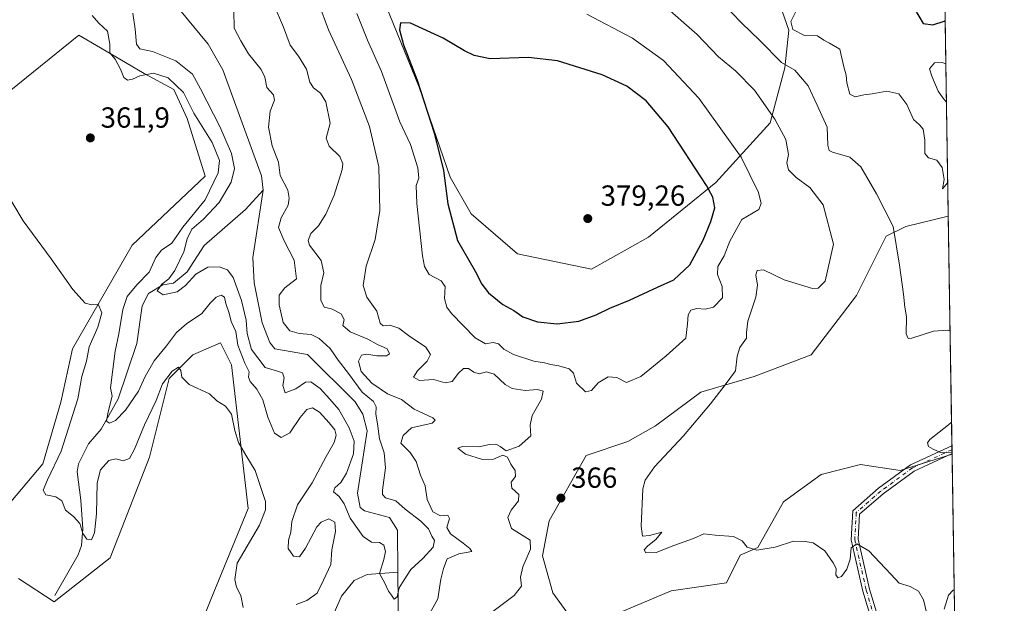
# Model space of a CAD drawing. Units: metres. Extents: x 608129 to 611604, y 4685314 to 4687683.
# Drawn here: x 611259 to 611598, y 4686449 to 4686649 of the extents above; entities that cross this region are included whole.
import ezdxf

# ---------------------------------------------------------------- set-up
doc = ezdxf.new("R2010")
doc.units = ezdxf.units.M
doc.header["$MEASUREMENT"] = 0
doc.linetypes.add('DGN Style 4', pattern=[2.6384748266838614, 1.318413404963828, -0.6592067024819142, 0.001648016756204785, -0.6592067024819142])
for name, color, linetype, lineweight in [('Camino Cxs', 7, 'Continuous', 0), ('Camino eje', 30, 'DGN Style 4', 13), ('Comarca CxS', 21, 'Continuous', 0), ('Comunidad Autónoma CxS', 142, 'Continuous', 0), ('Corriente natural lineal', 142, 'Continuous', 13), ('Cultivos herbáceos CxS', 92, 'Continuous', 0), ('Curva de nivel maestra', 30, 'Continuous', 30), ('Curva de nivel normal', 30, 'Continuous', 0), ('Matorral CxS', 135, 'Continuous', 0), ('Municipio CxS', 4, 'Continuous', 0), ('Provincia CxS', 1, 'Continuous', 0), ('Punto de cota en terreno', 7, 'Continuous', 0), ('Rótulo de punto de cota en terreno', 7, 'Continuous', 0), ('Suelo desnudo CxS', 253, 'Continuous', 0)]:
    doc.layers.add(name, color=color, linetype=linetype, lineweight=lineweight)
doc.styles.add('Style-Arial', font='txt')

# ---------------------------------------------------------------- blocks, each defined once
blk = doc.blocks.new('*U6')
at = {"layer": 'Suelo desnudo CxS', "color": 253, "linetype": 'Continuous', "lineweight": 0}
for points in [[(611577.1958999997, 4686700.178900001, 358.678700000004), (611579.0789999999, 4686581.8782, 357.6423000000068), (611564.5312999999, 4686578.303099999, 359.340200000006), (611557.7395000001, 4686574.907099999, 360.8717999999935), (611547.5509000003, 4686554.5143, 362.6971999999951), (611531.9291000003, 4686534.1249, 362.6122999999934), (611512.2307000002, 4686526.6481, 363.9498000000021), (611493.8919000002, 4686521.2115, 366.5733000000037), (611478.2697000002, 4686509.6569, 366.9869999999937), (611468.7607000005, 4686504.218900001, 366.5432000000001), (611454.4977000002, 4686499.462099999, 366.9214000000065), (611441.7295000004, 4686476.930500001, 365.9597000000067), (611439.3673, 4686464.8257, 365.9152999999933), (611442.9411000004, 4686452.137900001, 366.5953000000009), (611448.3749000002, 4686444.661499999, 366.8821999999927)], [(611466.0349000003, 4686445.340299999, 366.430600000007), (611483.6939000003, 4686452.817100001, 366.2578999999969), (611502.7122999998, 4686455.535700001, 366.0387999999948), (611507.4672999998, 4686465.0507, 365.1978999999992), (611513.5800999999, 4686467.769500001, 364.7854999999981), (611522.4102999996, 4686483.404300001, 363.2592000000004), (611535.3154999996, 4686492.9199, 361.7871000000014), (611548.8995000003, 4686496.317700001, 361.0026000000071), (611562.4845000004, 4686494.2785, 360.9707000000053), (611580.3837000001, 4686499.9079, 359.9755000000005), (611581.4585999995, 4686432.382400001, 368.9397000000026)], [(611319.0630999999, 4686434.3179, 367.3652000000002), (611325.2593, 4686449.8037, 367.7646999999997), (611338.0632999997, 4686481.161499999, 366.152700000006), (611332.3261000002, 4686530.592499999, 363.5170000000071), (611328.5639000004, 4686538.186100001, 363.6704000000027), (611324.5299000005, 4686536.4571, 363.9814000000042), (611319.0641000001, 4686534.1143, 363.9904999999999), (611310.9221000001, 4686525.967499999, 364.1178999999975), (611304.1360999999, 4686498.811899999, 366.3892999999953), (611290.5652999999, 4686464.189300001, 368.0072999999975), (611271.2824999997, 4686449.0089, 368.3616999999941), (611259.0944999997, 4686457.0889, 368.1478999999963)], [(611252.5667000003, 4686479.125700001, 368.8540000000066), (611267.4046999998, 4686496.599300001, 367.2813000000024), (611273.6020999998, 4686517.8223, 366.3527999999933), (611277.6737000003, 4686536.1525, 365.7654000000039), (611298.2154999999, 4686571.839500001, 363.7442000000011), (611323.3219, 4686595.597899999, 361.3830000000016), (611317.1019000001, 4686615.502699999, 360.9331999999995), (611312.4663000006, 4686625.468900001, 360.178700000004), (611302.2873000001, 4686630.9011, 358.8407000000007), (611295.8843, 4686634.6887, 358.5748000000021), (611282.5877, 4686642.5537, 360.8956999999937), (611279.8413000006, 4686644.178300001, 361.2565999999933), (611248.4539000001, 4686618.939099999, 362.4103000000032)], [(611384.3035000004, 4686657.383500001, 373.5709999999963), (611396.9751000004, 4686626.208500001, 374.9612999999954), (611407.5938999997, 4686595.2335, 375.9743000000017), (611414.8664999995, 4686582.6183, 377.8068000000058), (611430.8472999996, 4686568.8913, 377.6775999999954), (611456.3322999999, 4686563.548699999, 378.5458999999973), (611475.8592999997, 4686574.636299999, 378.4660000000004), (611499.0844999999, 4686593.403899999, 374.0580999999947), (611517.8356999997, 4686614.008500001, 365.5483999999997), (611522.8629000002, 4686632.9133, 359.9015000000072), (611524.2220999999, 4686645.827299999, 355.692200000005), (611519.4672999998, 4686659.4213, 356.4578000000038)]]:
    blk.add_polyline3d(points, dxfattribs=at)
blk = doc.blocks.new('*U13')
at = {"layer": 'Cultivos herbáceos CxS', "color": 92, "linetype": 'Continuous', "lineweight": 0}
blk.add_polyline3d([(611580.3837000001, 4686499.9079, 359.9755000000005), (611562.4845000004, 4686494.2785, 360.9707000000053), (611548.8995000003, 4686496.317700001, 361.0026000000071), (611535.3154999996, 4686492.9199, 361.7871000000014), (611522.4102999996, 4686483.404300001, 363.2592000000004), (611513.5800999999, 4686467.769500001, 364.7854999999981), (611507.4672999998, 4686465.0507, 365.1978999999992), (611502.7122999998, 4686455.535700001, 366.0387999999948), (611483.6939000003, 4686452.817100001, 366.2578999999969), (611466.0349000003, 4686445.340299999, 366.430600000007), (611448.3749000002, 4686444.661499999, 366.8821999999927), (611442.9411000004, 4686452.137900001, 366.5953000000009), (611439.3673, 4686464.8257, 365.9152999999933), (611441.7295000004, 4686476.930500001, 365.9597000000067), (611454.4977000002, 4686499.462099999, 366.9214000000065), (611468.7607000005, 4686504.218900001, 366.5432000000001), (611478.2697000002, 4686509.6569, 366.9869999999937), (611493.8919000002, 4686521.2115, 366.5733000000037), (611512.2307000002, 4686526.6481, 363.9498000000021), (611531.9291000003, 4686534.1249, 362.6122999999934), (611547.5509000003, 4686554.5143, 362.6971999999951), (611557.7395000001, 4686574.907099999, 360.8717999999935), (611564.5312999999, 4686578.303099999, 359.340200000006), (611579.0789999999, 4686581.8782, 357.6423000000068)], close=True, dxfattribs=at)
blk.add_3dface([(611581.4585999995, 4686432.382400001, 368.9397000000026), (611581.5530000003, 4686426.445599999, 370.2632000000012), (611576.7468999998, 4686427.667500001, 370.0411000000022)], dxfattribs=at)
blk = doc.blocks.new('5PATER')
at = {"layer": 'Punto de cota en terreno', "linetype": 'Continuous', "lineweight": 0}
h = blk.add_hatch(color=51, dxfattribs=at)
edge = h.paths.add_edge_path()
edge.add_ellipse((0, 0), major_axis=(-0.1095731443231308, -0.1110710700762829), ratio=0.9994222409660322, start_angle=0, end_angle=360)

msp = doc.modelspace()

# ---------------------------------------------------------------- linework, layer by layer
at = {"layer": 'Camino Cxs', "color": 7, "linetype": 'Continuous', "lineweight": 0, "extrusion": (-0.001488881756307388, 0.09350390995363467, 0.9956177991852588), "elevation": 437654.0719099054, "flags": 128}
msp.add_lwpolyline([(-686117.4976668163, -4655646.051675752), (-686117.4976668165, -4655643.414687164)], dxfattribs=at)
at = {"layer": 'Camino Cxs', "color": 7, "linetype": 'Continuous', "lineweight": 0}
msp.add_polyline3d([(611581.6371999999, 4686421.155900001, 371.8031999999948), (611581.6759000003, 4686418.7291, 372.3249999999971), (611573.3783, 4686419.846100001, 372.3151999999973), (611563.7701000003, 4686422.3167, 372.1037999999971), (611558.8551000003, 4686426.6535, 371.9006999999983), (611554.4874999998, 4686436.753500001, 370.8608999999997), (611549.6930999998, 4686452.7349, 367.594299999997), (611545.6778999995, 4686470.4023, 364.7412999999942), (611546.2452999996, 4686480.334899999, 363.7296999999962), (611555.1305000001, 4686488.1095, 362.4281000000047), (611566.1171000004, 4686496.1483, 360.7087999999931), (611580.3388, 4686502.728599999, 359.8907000000036), (611580.3805999998, 4686500.103499999, 360.1373000000021), (611567.3415000001, 4686494.070499999, 360.784799999994), (611556.6322999997, 4686486.234300001, 362.4260999999969), (611548.5839000001, 4686479.192100001, 363.7198999999964), (611548.0932999998, 4686470.603900001, 364.6027999999933), (611552.0153000001, 4686453.3463, 367.8298999999971), (611556.7461000001, 4686437.577500001, 370.6768000000012), (611560.8450999996, 4686428.098300001, 371.5815000000002), (611564.9259000003, 4686424.497500001, 371.7051000000066), (611573.8387000002, 4686422.205700001, 371.6937999999937)], close=True, dxfattribs=at)
for points in [[(611581.676, 4686418.7291, 372.3249999999971), (611573.3783, 4686419.846100001, 372.3151999999973), (611563.7701000003, 4686422.3167, 372.1037999999971), (611558.8551000003, 4686426.6535, 371.9006999999983), (611554.4874999998, 4686436.753500001, 370.8608999999997), (611549.6930999998, 4686452.7349, 367.594299999997), (611545.6778999995, 4686470.4023, 364.7412999999942), (611546.2452999996, 4686480.334899999, 363.7296999999962), (611555.1305000001, 4686488.1095, 362.4281000000047), (611566.1171000004, 4686496.1483, 360.7087999999931), (611580.3389999997, 4686502.728599999, 359.8907000000036)], [(611580.3808000004, 4686500.103499999, 360.1373000000021), (611567.3415000001, 4686494.070499999, 360.784799999994), (611556.6322999997, 4686486.234300001, 362.4260999999969), (611548.5839000001, 4686479.192100001, 363.7198999999964), (611548.0932999998, 4686470.603900001, 364.6027999999933), (611552.0153000001, 4686453.3463, 367.8298999999971), (611556.7461000001, 4686437.577500001, 370.6768000000012), (611560.8450999996, 4686428.098300001, 371.5815000000002), (611564.9259000003, 4686424.497500001, 371.7051000000066), (611573.8387000002, 4686422.205700001, 371.6937999999937), (611581.6374000004, 4686421.155900001, 371.8031999999948)]]:
    msp.add_polyline3d(points, dxfattribs=at)
at = {"layer": 'Camino eje', "color": 30, "linetype": 'DGN Style 4', "lineweight": 13}
msp.add_polyline3d([(611580.3596999999, 4686501.415999999, 360.0020999999979), (611566.7292999999, 4686495.109300001, 360.7513999999938), (611555.8812999995, 4686487.171900001, 362.4495000000024), (611547.4146999996, 4686479.763499999, 363.7626000000019), (611546.8855, 4686470.5031, 364.715200000006), (611550.8542999999, 4686453.0405, 367.7195000000065), (611555.6167000001, 4686437.1655, 370.7681000000011), (611559.8501000004, 4686427.3759, 371.7366000000038), (611564.3481000002, 4686423.407099999, 371.9002000000037), (611573.6085000001, 4686421.025900001, 372.0040000000009), (611581.6566000005, 4686419.942600001, 372.0642999999982)], dxfattribs=at)
at = {"layer": 'Comarca CxS', "color": 21, "linetype": 'Continuous', "lineweight": 0, "flags": 128}
msp.add_lwpolyline([(608352.2787000008, 4685318.480199999), (608164.470000805, 4685315.539983139), (608128.800000806, 4687628.699983113), (609202.5874999998, 4687645.529), (611561.5600008301, 4687682.499983113), (611598.3800008303, 4685369.29998314), (610924.7236999999, 4685358.753500001), (608708.4649999992, 4685324.056600001)], close=True, dxfattribs=at)
at = {"layer": 'Comunidad Autónoma CxS', "color": 142, "linetype": 'Continuous', "lineweight": 0, "flags": 128}
msp.add_lwpolyline([(608352.2787000008, 4685318.480199999), (608164.470000805, 4685315.539983139), (608128.800000806, 4687628.699983113), (609202.5874999998, 4687645.529), (611561.5600008301, 4687682.499983113), (611598.3800008303, 4685369.29998314), (610924.7236999999, 4685358.753500001), (608708.4649999992, 4685324.056600001)], close=True, dxfattribs=at)
at = {"layer": 'Corriente natural lineal', "color": 142, "linetype": 'Continuous', "lineweight": 13}
for points in [[(611343.2801000001, 4686590.800100001, 352.536500000002), (611342.6300999997, 4686595.700099999, 352.4397999999928), (611329.3300999999, 4686632.210100001, 351.5121000000072), (611324.2701000003, 4686641.100099999, 351.4612999999954), (611311.6601, 4686656.390100001, 350.8076000000001)], [(611271.5000999998, 4686451.2501, 368.0779999999941), (611279.5900999998, 4686465.2301, 366.4018999999971), (611280.7500999998, 4686468.460100001, 365.6947999999975), (611281.2200999996, 4686474.190099999, 364.8600000000006), (611280.5100999996, 4686484.050100001, 363.7249000000011), (611279.2500999998, 4686493.800100001, 363.1949000000022), (611279.6700999998, 4686496.590100001, 363.1153999999952), (611283.1001000004, 4686503.4801, 362.2399000000005), (611287.5301000001, 4686508.440099999, 360.9882000000071), (611293.2901, 4686518.870100001, 359.9584999999934), (611299.7401000002, 4686538.0101, 357.7920000000013), (611301.6201, 4686550.960100001, 357.6304999999993), (611303.8201000001, 4686555.2501, 358.1812000000064), (611308.6801000005, 4686558.220100001, 357.1840999999986), (611312.4001000002, 4686558.770099999, 355.5767000000051), (611317.1300999997, 4686562.6501, 354.5960999999952), (611322.9301000005, 4686571.770099999, 353.6459999999934), (611337.1501000002, 4686584.0801, 352.9207000000025), (611343.2801000001, 4686590.800100001, 352.536500000002)], [(611389.6562000001, 4686459.2305, 354.9051000000036), (611389.5500999996, 4686473.7501, 354.7069999999949), (611386.7100999998, 4686478.0801, 354.6671999999962), (611378.1501000002, 4686480.4001, 354.5353000000032), (611376.6201, 4686481.520099999, 354.7320000000037), (611375.7801000001, 4686486.4001, 354.6291000000056), (611379.0100999996, 4686507.950099999, 354.3929999999964), (611377.5301000001, 4686513.630100001, 354.3935999999958), (611374.9600999998, 4686517.870100001, 354.9265000000014), (611358.5201000003, 4686534.1801, 354.2151000000013), (611347.3000999996, 4686536.100099999, 353.4900000000052), (611345.5601000005, 4686538.380100001, 353.6404000000039), (611342.9001000002, 4686545.130100001, 353.5127999999968), (611340.1201, 4686558.880100001, 353.4915000000037), (611339.7100999998, 4686567.550100001, 352.9826999999932), (611343.2801000001, 4686590.800100001, 352.536500000002)], [(611367.7301000003, 4686445.1801, 356.7406000000047), (611370.2401000002, 4686450.9901, 356.7038999999932), (611374.5500999996, 4686456.340100001, 356.8702000000048), (611379.1001000004, 4686458.4901, 355.8879000000015), (611389.6562000001, 4686459.2305, 354.9051000000036)], [(611379.4200999998, 4686387.360099999, 357.6701999999932), (611378.5000999998, 4686389.530099999, 357.9232999999949), (611381.6501000002, 4686403.340100001, 357.0593999999983), (611381.8501000004, 4686409.840100001, 357.1269000000029), (611385.9301000005, 4686416.370100001, 356.2639999999956), (611382.9301000005, 4686430.870100001, 355.804099999994), (611383.6001000004, 4686432.090100001, 355.8114999999962), (611388.0701000001, 4686434.9101, 355.726800000004), (611389.6201, 4686437.0801, 355.7719999999972), (611389.8101000005, 4686438.170100001, 355.7548999999999), (611389.6562000001, 4686459.2305, 354.9051000000036)]]:
    msp.add_polyline3d(points, dxfattribs=at)
at = {"layer": 'Cultivos herbáceos CxS', "color": 92, "linetype": 'Continuous', "lineweight": 0, "extrusion": (-0.0004322170891222548, 0.02715064263911781, 0.999631259911709), "elevation": 127336.8852676703, "flags": 128}
msp.add_lwpolyline([(-686098.8824145412, -4674519.487597486), (-686098.8824145412, -4674440.298768915)], dxfattribs=at)
at = {"layer": 'Cultivos herbáceos CxS', "color": 92, "linetype": 'Continuous', "lineweight": 0, "extrusion": (-0.0008596653681932952, 0.0539943891854854, 0.9985408689242224), "elevation": 252878.3654250839, "flags": 128}
msp.add_lwpolyline([(-686108.9898182224, -4669330.300154997), (-686108.9898182224, -4669328.985370185)], dxfattribs=at)
at = {"layer": 'Cultivos herbáceos CxS', "color": 92, "linetype": 'Continuous', "lineweight": 0, "extrusion": (-0.001178338944018325, 0.07399292043952943, 0.997258070532479), "elevation": 346406.1543304725, "flags": 128}
msp.add_lwpolyline([(-686126.0041952402, -4663320.712736434), (-686126.0041952403, -4663319.396561169)], dxfattribs=at)
at = {"layer": 'Cultivos herbáceos CxS', "color": 92, "linetype": 'Continuous', "lineweight": 0, "extrusion": (-0.00113359968472144, 0.07391068740776123, 0.9972642203742532), "elevation": 346048.133085516, "flags": 128}
msp.add_lwpolyline([(-683378.8552052231, -4663749.343777065), (-683378.855205223, -4663749.147617412)], dxfattribs=at)
at = {"layer": 'Cultivos herbáceos CxS', "color": 92, "linetype": 'Continuous', "lineweight": 0}
for points in [[(611248.4539000001, 4686618.939099999, 362.4103000000032), (611279.8413000006, 4686644.178300001, 361.2565999999933), (611282.5877, 4686642.5537, 360.8956999999937), (611295.8843, 4686634.6887, 358.5748000000021), (611302.2873000001, 4686630.9011, 358.8407000000007), (611312.4663000006, 4686625.468900001, 360.178700000004), (611317.1019000001, 4686615.502699999, 360.9331999999995), (611323.3219, 4686595.597899999, 361.3830000000016), (611298.2154999999, 4686571.839500001, 363.7442000000011), (611277.6737000003, 4686536.1525, 365.7654000000039), (611273.6020999998, 4686517.8223, 366.3527999999933), (611267.4046999998, 4686496.599300001, 367.2813000000024), (611252.5667000003, 4686479.125700001, 368.8540000000066)], [(611252.5667000003, 4686479.125700001, 368.8540000000066), (611267.4046999998, 4686496.599300001, 367.2813000000024), (611273.6020999998, 4686517.8223, 366.3527999999933), (611277.6737000003, 4686536.1525, 365.7654000000039), (611298.2154999999, 4686571.839500001, 363.7442000000011), (611323.3219, 4686595.597899999, 361.3830000000016), (611317.1019000001, 4686615.502699999, 360.9331999999995), (611312.4663000006, 4686625.468900001, 360.178700000004), (611302.2873000001, 4686630.9011, 358.8407000000007), (611295.8843, 4686634.6887, 358.5748000000021), (611282.5877, 4686642.5537, 360.8956999999937), (611279.8413000006, 4686644.178300001, 361.2565999999933), (611248.4539000001, 4686618.939099999, 362.4103000000032)], [(611579.0789999999, 4686581.8782, 357.6423000000068), (611564.5312999999, 4686578.303099999, 359.340200000006), (611557.7395000001, 4686574.907099999, 360.8717999999935), (611547.5509000003, 4686554.5143, 362.6971999999951), (611531.9291000003, 4686534.1249, 362.6122999999934), (611512.2307000002, 4686526.6481, 363.9498000000021), (611493.8919000002, 4686521.2115, 366.5733000000037), (611478.2697000002, 4686509.6569, 366.9869999999937), (611468.7607000005, 4686504.218900001, 366.5432000000001), (611454.4977000002, 4686499.462099999, 366.9214000000065), (611441.7295000004, 4686476.930500001, 365.9597000000067), (611439.3673, 4686464.8257, 365.9152999999933), (611442.9411000004, 4686452.137900001, 366.5953000000009), (611448.3749000002, 4686444.661499999, 366.8821999999927), (611466.0349000003, 4686445.340299999, 366.430600000007), (611483.6939000003, 4686452.817100001, 366.2578999999969), (611502.7122999998, 4686455.535700001, 366.0387999999948), (611507.4672999998, 4686465.0507, 365.1978999999992), (611513.5800999999, 4686467.769500001, 364.7854999999981), (611522.4102999996, 4686483.404300001, 363.2592000000004), (611535.3154999996, 4686492.9199, 361.7871000000014), (611548.8995000003, 4686496.317700001, 361.0026000000071), (611562.4845000004, 4686494.2785, 360.9707000000053), (611580.3837000001, 4686499.9079, 359.9755000000005)], [(611259.0944999997, 4686457.0889, 368.1478999999963), (611271.2824999997, 4686449.0089, 368.3616999999941), (611290.5652999999, 4686464.189300001, 368.0072999999975), (611304.1360999999, 4686498.811899999, 366.3892999999953), (611310.9221000001, 4686525.967499999, 364.1178999999975), (611319.0641000001, 4686534.1143, 363.9904999999999), (611324.5299000005, 4686536.4571, 363.9814000000042), (611328.5639000004, 4686538.186100001, 363.6704000000027), (611332.3261000002, 4686530.592499999, 363.5170000000071), (611338.0632999997, 4686481.161499999, 366.152700000006), (611325.2593, 4686449.8037, 367.7646999999997), (611319.0630999999, 4686434.3179, 367.3652000000002)], [(611319.0630999999, 4686434.3179, 367.3652000000002), (611325.2593, 4686449.8037, 367.7646999999997), (611338.0632999997, 4686481.161499999, 366.152700000006), (611332.3261000002, 4686530.592499999, 363.5170000000071), (611328.5639000004, 4686538.186100001, 363.6704000000027), (611324.5299000005, 4686536.4571, 363.9814000000042), (611319.0641000001, 4686534.1143, 363.9904999999999), (611310.9221000001, 4686525.967499999, 364.1178999999975), (611304.1360999999, 4686498.811899999, 366.3892999999953), (611290.5652999999, 4686464.189300001, 368.0072999999975), (611271.2824999997, 4686449.0089, 368.3616999999941), (611259.0944999997, 4686457.0889, 368.1478999999963)]]:
    msp.add_polyline3d(points, dxfattribs=at)
at = {"layer": 'Curva de nivel maestra', "color": 30, "linetype": 'Continuous', "lineweight": 30, "flags": 128}
for points, elevation in [([(611567.4100000003, 4686653.220100001), (611570.4600000001, 4686648.190099999), (611573.7400000002, 4686647.700099999), (611577.6699999999, 4686648.9901), (611578.0067999996, 4686649.24)], 350), ([(611444.4400000004, 4686544.770099999), (611451.9299999997, 4686545.720100001), (611457.9299999997, 4686547.8101), (611462.6299999999, 4686550.140100001), (611469.4100000003, 4686552.880100001), (611478.9600000001, 4686557.420100001), (611484.5899999999, 4686559.940099999), (611490.0800000001, 4686565.0601), (611494.75, 4686573.540100001), (611497.3399999999, 4686580.0001), (611498.7000000002, 4686584.6801), (611497.9900000002, 4686588.3301), (611495.8200000003, 4686592.360099999), (611482.7000000002, 4686612.550100001), (611475.1500000004, 4686621.5701), (611468.4800000006, 4686626.5701), (611459.9299999997, 4686630.450099999), (611444.5899999999, 4686635.3201), (611434.5999999996, 4686636.450099999), (611421.4400000004, 4686636.020099999), (611415.9400000004, 4686637.1501), (611412.5199999996, 4686638.7401), (611405.2300000006, 4686643.1601), (611393.9199999999, 4686648.280099999), (611390.5499999998, 4686648.4301), (611390.1600000003, 4686645.970100001), (611391.5300000003, 4686640.870100001), (611396.2400000002, 4686628.640100001), (611402.1699999999, 4686610.5001), (611405.3200000003, 4686597.590100001), (611406.8300000001, 4686586.100099999), (611410.1699999999, 4686573.440099999), (611416.2800000003, 4686562.860099999), (611418.5199999996, 4686558.370100001), (611420.7699999996, 4686555.4301), (611425.79, 4686551.360099999), (611429.54, 4686549.350099999), (611432.6799999997, 4686547.120100001), (611437.6399999997, 4686545.420100001), (611444.4400000004, 4686544.770099999)], 375)]:
    msp.add_lwpolyline(points, dxfattribs=dict(at, elevation=elevation))
at = {"layer": 'Curva de nivel normal', "color": 30, "linetype": 'Continuous', "lineweight": 0, "flags": 128}
for points, elevation in [([(611399.54, 4686443.0101), (611403.4199999999, 4686450.0101), (611404.4600000001, 4686456.780099999), (611405.3499999996, 4686460.470100001), (611406.6500000004, 4686463.800100001), (611410.6100000005, 4686465.530099999), (611415.1100000005, 4686466.300100001), (611414.4199999999, 4686467.350099999), (611412.1200000001, 4686469.2401), (611407.7800000003, 4686472.420100001), (611406.5300000003, 4686474.6601), (611407.3799999999, 4686477.710100001), (611406.8099999996, 4686478.840100001), (611404.2999999998, 4686478.5801), (611401.6100000005, 4686480.040100001), (611399.7199999997, 4686484.270099999), (611399.0199999996, 4686488.9301), (611397.4699999997, 4686492.670100001), (611395.8899999997, 4686497.3201), (611393.8300000001, 4686500.440099999), (611390.6399999997, 4686503.610099999), (611391.4100000003, 4686506.3101), (611394.2699999996, 4686508.9301), (611401.4500000002, 4686510.540100001), (611402.5099999999, 4686511.610099999), (611401.7199999997, 4686512.380100001), (611395.29, 4686515.350099999), (611390.8899999997, 4686518.6601), (611386.0700000003, 4686520.6801), (611380.7000000002, 4686524.3101), (611376.9500000002, 4686528.3101), (611376.0999999996, 4686531.9001), (611377.1399999997, 4686533.940099999), (611379, 4686534.350099999), (611382.3300000001, 4686533.7401), (611385.7300000006, 4686533.780099999), (611386.7999999998, 4686534.460100001), (611385.8899999997, 4686536.100099999), (611382.6399999997, 4686537.5801), (611379.2699999996, 4686539.420100001), (611373.25, 4686542.020099999), (611370.7400000002, 4686544.140100001), (611371.1699999999, 4686546.190099999), (611370.0899999999, 4686548.210100001), (611366.7400000002, 4686549.880100001), (611364.2599999999, 4686550.540100001), (611363.1299999999, 4686552.880100001), (611363.1200000001, 4686557.920100001), (611364.1799999997, 4686562.360099999), (611363.2000000002, 4686566.540100001), (611359.1799999997, 4686571.870100001), (611358.7800000003, 4686573.4301), (611359.6600000003, 4686575.880100001), (611362.3099999996, 4686578.540100001), (611364.8499999996, 4686582.540100001), (611367.7100000001, 4686589.040100001), (611370.4600000001, 4686597.860099999), (611370.6600000003, 4686599.8201), (611369.6200000001, 4686602.4001), (611366.0199999996, 4686605.880100001), (611364.9199999999, 4686608.700099999), (611366.2800000003, 4686613.9001), (611364.7800000003, 4686621.210100001), (611363, 4686624.2301), (611360.54, 4686625.9801), (611359.3700000001, 4686627.9801), (611358.1600000003, 4686632.4301), (611355.3799999999, 4686636.970100001), (611352.5599999996, 4686640.700099999), (611350.2999999998, 4686646.860099999), (611346.6699999999, 4686655.130100001)], 360), ([(611421.3799999999, 4686445.020099999), (611429.6699999999, 4686451.220100001), (611432.1500000004, 4686454.460100001), (611431.8799999999, 4686457.530099999), (611432.6500000004, 4686461.110099999), (611435.3399999999, 4686467.1501), (611435.2199999997, 4686470.3101), (611428.7100000001, 4686474.220100001), (611427.4699999997, 4686478.050100001), (611428.6799999997, 4686480.550100001), (611431.1600000003, 4686483.840100001), (611431.2999999998, 4686486.020099999), (611428.8600000005, 4686488.1501), (611428.6299999999, 4686490.220100001), (611430.0700000003, 4686492.220100001), (611430.0499999998, 4686494.220100001), (611428.5300000003, 4686496.390100001), (611427.3099999996, 4686498.880100001), (611425.7800000003, 4686499.540100001), (611422.5, 4686498.120100001), (611418.79, 4686498.0001), (611412.8799999999, 4686499.9101), (611410.2999999998, 4686501.920100001), (611411.8300000001, 4686502.530099999), (611417.4800000006, 4686502.420100001), (611421.2199999997, 4686503.170100001), (611423.3799999999, 4686503.3201), (611424.8499999996, 4686502.470100001), (611426.9500000002, 4686501.0601), (611431.3799999999, 4686502.5701), (611435.4199999999, 4686506.220100001), (611435.1900000004, 4686509.890100001), (611435.8600000005, 4686513.1501), (611439.0499999998, 4686518.860099999), (611439.5899999999, 4686521.5701), (611437.7400000002, 4686522.130100001), (611433.4600000001, 4686521.8301), (611428.9699999997, 4686522.5001), (611426.5499999998, 4686523.880100001), (611422.8200000003, 4686527.460100001), (611420.1399999997, 4686528.1801), (611417.6100000005, 4686527.5801), (611415.79, 4686528.0601), (611413.9100000003, 4686529.4101), (611412.25, 4686529.380100001), (611410.4900000002, 4686527.770099999), (611408.3200000003, 4686524.850099999), (611405.9199999999, 4686524.420100001), (611401.8799999999, 4686525.590100001), (611397.0999999996, 4686525.210100001), (611394.9600000001, 4686526.390100001), (611396.3899999997, 4686528.550100001), (611399.7000000002, 4686531.9001), (611400.8799999999, 4686534.220100001), (611399.2300000006, 4686536.700099999), (611393.3099999996, 4686540.7301), (611390, 4686543.2501), (611386.8600000005, 4686544.280099999), (611384.5199999996, 4686544.0701), (611383.5, 4686544.9801), (611382.3799999999, 4686549.140100001), (611378.9400000004, 4686553.880100001), (611377.6799999997, 4686557.950099999), (611378.7000000002, 4686564.640100001), (611381.8399999999, 4686573.850099999), (611383.4500000002, 4686583.780099999), (611383.0899999999, 4686598.800100001), (611379.8200000003, 4686612.7401), (611373.6799999997, 4686628.9001), (611365.7699999996, 4686645.9901), (611362.4400000004, 4686654.9001)], 365), ([(611480.5899999999, 4686654.940099999), (611492.6399999997, 4686644.3301), (611500.0300000003, 4686636.710100001), (611505.8899999997, 4686631.880100001), (611512.3700000001, 4686625.210100001), (611519.4199999999, 4686615.210100001), (611523.1399999997, 4686608.2501), (611524.1299999999, 4686603.040100001), (611523.5499999998, 4686600.1801), (611524.1399999997, 4686597.7501), (611526.7400000002, 4686595.090100001), (611531.4600000001, 4686591.700099999), (611536.0300000003, 4686585.700099999), (611539.54, 4686572.210100001), (611536.7199999997, 4686559.440099999), (611534.3499999996, 4686556.9801), (611532.3399999999, 4686556.890100001), (611522.6399999997, 4686559.920100001), (611515.4500000002, 4686563.4001), (611513.2599999999, 4686563.1501), (611512.8899999997, 4686561.590100001), (611513.4699999997, 4686558.030099999), (611512.8099999996, 4686553.9001), (611510.1200000001, 4686545.620100001), (611509.6600000003, 4686541.7401), (611509.6200000001, 4686539.7601), (611507.3499999996, 4686536.5601), (611506.4800000006, 4686533.610099999), (611505.8399999999, 4686528.530099999), (611502.3200000003, 4686523.770099999), (611497.2599999999, 4686517.190099999), (611487.9600000001, 4686506.220100001), (611477.9400000004, 4686495.550100001), (611474.7000000002, 4686490.9101), (611473.9800000006, 4686487.890100001), (611473.3300000001, 4686475.110099999), (611473.8300000001, 4686471.640100001), (611476.2199999997, 4686471.840100001), (611480.4400000004, 4686473.050100001), (611478.4400000004, 4686470.4901), (611475.6399999997, 4686468.3201), (611474.4400000004, 4686466.920100001), (611474.9299999997, 4686465.920100001), (611478.5899999999, 4686466.0601), (611484.5899999999, 4686468.4101), (611491.3700000001, 4686470.840100001), (611494.9699999997, 4686472.380100001), (611498.7999999998, 4686472.0101), (611505.2000000002, 4686471.4801), (611508.1600000003, 4686470.030099999), (611509.8899999997, 4686467.850099999), (611513.2199999997, 4686466.840100001), (611519.5199999996, 4686467.880100001), (611525.8200000003, 4686469.9101), (611529.8799999999, 4686469.8201), (611532.54, 4686469.390100001), (611536.5800000001, 4686466.540100001), (611539.4800000006, 4686462.440099999), (611540.54, 4686460.5001), (611540.3300000001, 4686458.290100001), (611541.1200000001, 4686457.270099999), (611542.3899999997, 4686457.780099999), (611544.1299999999, 4686460.290100001), (611545.2800000003, 4686463.7401), (611545.7000000002, 4686467.630100001), (611547.5899999999, 4686468.9901), (611551.7800000003, 4686466.530099999), (611559.29, 4686458.540100001), (611562.1600000003, 4686455.470100001), (611565.9800000006, 4686454.280099999), (611568.8200000003, 4686452.6801), (611570.5499999998, 4686449.7601), (611571.7199999997, 4686444.920100001)], 365), ([(611501.2800000003, 4686655.290100001), (611507.8799999999, 4686648.4001), (611514.1900000004, 4686642.360099999), (611521.7300000006, 4686634.700099999), (611526.2599999999, 4686632.140100001), (611530.9199999999, 4686626.6601), (611534, 4686620.020099999), (611537.4000000004, 4686612.450099999), (611537.6799999997, 4686606.300100001), (611538.1399999997, 4686604.390100001), (611539.2000000002, 4686603.8201), (611545.2100000001, 4686602.1601), (611549, 4686598.840100001), (611554.4100000003, 4686589.5701), (611560.1500000004, 4686578.3201), (611562.2999999998, 4686564.9301), (611563.6699999999, 4686555.0001), (611564.1699999999, 4686550.4901), (611564.7100000001, 4686547.210100001), (611564.5599999996, 4686541.3301), (611565.2300000006, 4686539.6501), (611566.5199999996, 4686539.800100001), (611573.9699999997, 4686542.2601), (611578.9900000002, 4686542.620100001), (611579.7095999997, 4686542.257200001)], 360), ([(611284.3499999996, 4686650.890100001), (611286.7300000006, 4686648.2601), (611289.6200000001, 4686645.540100001), (611290.4800000006, 4686641.0601), (611290.5300000003, 4686638.120100001), (611292.2599999999, 4686635.840100001), (611294.1399999997, 4686632.4101), (611295.2800000003, 4686629.540100001), (611296.6100000005, 4686628.6501), (611298.3200000003, 4686629.020099999), (611300.8300000001, 4686630.200099999), (611305.4800000006, 4686631.0801), (611310.5800000001, 4686629.5101), (611315.7800000003, 4686624.390100001), (611319.3799999999, 4686617.2501), (611325.6600000003, 4686607.2501), (611328.2100000001, 4686601.020099999), (611327.7699999996, 4686596.7601), (611323.2999999998, 4686587.4101), (611315.6100000005, 4686577.9901), (611311.8600000005, 4686572.520099999), (611308.2599999999, 4686570.1601), (611306.2800000003, 4686567.540100001), (611303.9800000006, 4686562.540100001), (611299.75, 4686558.1801), (611296.4699999997, 4686554.200099999), (611294.9500000002, 4686549.6601), (611293.54, 4686541.3301), (611292.2999999998, 4686535.380100001), (611290.75, 4686522.6801), (611291.25, 4686519.8101), (611289.8899999997, 4686514.5001), (611289.3200000003, 4686511.2601), (611290.4000000004, 4686510.5001), (611292.4699999997, 4686511.520099999), (611295.8700000001, 4686515.040100001), (611300.3600000005, 4686521.5601), (611302.5999999996, 4686526.620100001), (611305.7000000002, 4686532.050100001), (611310, 4686537.1601), (611313.4100000003, 4686541.7501), (611316.9199999999, 4686544.770099999), (611322.1799999997, 4686548.270099999), (611325.0199999996, 4686551.880100001), (611327.1200000001, 4686553.970100001), (611328.7999999998, 4686554.5801), (611329.9900000002, 4686553.9301), (611330.3899999997, 4686551.720100001), (611331.6100000005, 4686548.4301), (611332.2800000003, 4686545.600099999), (611333.8700000001, 4686542.140100001), (611334.5899999999, 4686537.360099999), (611336.9900000002, 4686531.1601), (611338.4299999997, 4686528.210100001), (611338.2100000001, 4686526.380100001), (611338.7300000006, 4686524.880100001), (611341.0700000003, 4686522.200099999), (611343.0899999999, 4686518.540100001), (611344.8200000003, 4686512.610099999), (611347.1500000004, 4686507.120100001), (611349.4800000006, 4686505.590100001), (611352.4500000002, 4686507.2301), (611355.9400000004, 4686512.540100001), (611358.2599999999, 4686515.2601), (611360.2199999997, 4686515.8101), (611362.5999999996, 4686514.280099999), (611365.9600000001, 4686510.6801), (611367.9199999999, 4686508.200099999), (611368.4199999999, 4686506.4001), (611367.6900000004, 4686503.940099999), (611364.9600000001, 4686499.090100001), (611360.1200000001, 4686490.020099999), (611355.04, 4686482.420100001), (611353.0999999996, 4686476.6801), (611352.7800000003, 4686473.0601), (611351.9400000004, 4686470.220100001), (611351.9199999999, 4686467.4001), (611353.6500000004, 4686464.7601), (611355.7699999996, 4686464.550100001), (611357.8099999996, 4686467.550100001), (611361.7000000002, 4686474.890100001), (611363.1900000004, 4686476.4801), (611365.8399999999, 4686477.610099999), (611367.9800000006, 4686476.4001), (611368.1200000001, 4686473.270099999), (611366.8600000005, 4686466.9101), (611366.5999999996, 4686461.890100001), (611364.04, 4686456.460100001), (611361.8300000001, 4686452.030099999), (611358.2699999996, 4686449.5001), (611354.6100000005, 4686448.100099999)], 360), ([(611333.2100000001, 4686652.530099999), (611333.2999999998, 4686646.530099999), (611335.5499999998, 4686642.200099999), (611338.2599999999, 4686637.720100001), (611342.5199999996, 4686632.290100001), (611343.8600000005, 4686629.6801), (611344.5300000003, 4686626.190099999), (611346.8600000005, 4686623.5801), (611347.1900000004, 4686621.7301), (611345.6500000004, 4686617.960100001), (611345.0599999996, 4686612.4801), (611346.3300000001, 4686606.100099999), (611348.5300000003, 4686600.4801), (611349.0800000001, 4686595.800100001), (611351.7599999999, 4686590.8101), (611352.1900000004, 4686588.020099999), (611351.9000000004, 4686585.600099999), (611349.4400000004, 4686581.3101), (611348.5899999999, 4686577.9801), (611350.5300000003, 4686573.380100001), (611353.9600000001, 4686566.700099999), (611354.7800000003, 4686560.210100001), (611350.7100000001, 4686557.1501), (611348.7199999997, 4686554.5801), (611348.7699999996, 4686551.270099999), (611350.0899999999, 4686545.190099999), (611352.3899999997, 4686542.3201), (611355.6200000001, 4686541.380100001), (611359.7300000006, 4686541.040100001), (611362.4800000006, 4686539.710100001), (611366.2699999996, 4686536.210100001), (611369.0599999996, 4686532.2401), (611372.6600000003, 4686527.6501), (611377.3399999999, 4686521.1801), (611381.2400000002, 4686518.0001), (611382.2100000001, 4686516.1601), (611382.04, 4686513.6501), (611382.6399999997, 4686510.2601), (611383.3399999999, 4686505.130100001), (611384.9600000001, 4686500.340100001), (611385.4000000004, 4686495.1601), (611384.3899999997, 4686487.420100001), (611384.3799999999, 4686485.960100001), (611385.4100000003, 4686484.850099999), (611388.8899999997, 4686483.8201), (611392.1600000003, 4686480.940099999), (611397.5599999996, 4686476.840100001), (611400.2100000001, 4686474.1601), (611401.3600000005, 4686471.640100001), (611402.2000000002, 4686470.120100001), (611401.7300000006, 4686467.840100001), (611398.1799999997, 4686463.9801), (611394.04, 4686460.1601), (611391.7599999999, 4686456.550100001), (611390.1299999999, 4686453.890100001), (611389.3300000001, 4686450.7601), (611388.3499999996, 4686449.920100001), (611387.4600000001, 4686451.280099999), (611386.3799999999, 4686452.640100001), (611385.1799999997, 4686455.460100001), (611383.3200000003, 4686458.780099999), (611384.7599999999, 4686463.550100001), (611385.3799999999, 4686466.340100001), (611384.8399999999, 4686468.5801), (611383.2999999998, 4686469.450099999), (611380.5199999996, 4686469.600099999), (611377.7100000001, 4686471.530099999), (611373.2199999997, 4686477.840100001), (611371.1799999997, 4686482.790100001), (611369.3700000001, 4686485.3201), (611367.4900000002, 4686486.9001), (611367.8799999999, 4686488.3201), (611370.0300000003, 4686490.130100001), (611371.9500000002, 4686493.3101), (611374.3600000005, 4686500.0001), (611374.5700000003, 4686504.3301), (611372.8799999999, 4686508.890100001), (611369.29, 4686515.2401), (611366.2599999999, 4686518.7601), (611362.9199999999, 4686522.520099999), (611359.7199999997, 4686524.8301), (611357.8399999999, 4686524.710100001), (611354.4900000002, 4686522.350099999), (611350.8099999996, 4686521.020099999), (611350.0499999998, 4686523.5701), (611350.5099999999, 4686526.100099999), (611349.8799999999, 4686527.840100001), (611347.9000000004, 4686528.5601), (611343.9500000002, 4686529.6601), (611339.2800000003, 4686535.890100001), (611337.7800000003, 4686541.390100001), (611337.4299999997, 4686546.0701), (611335.7599999999, 4686552.780099999), (611332.9100000003, 4686560.720100001), (611331.0099999999, 4686563.3101), (611328.1100000005, 4686564.4001), (611324.2100000001, 4686564.280099999), (611320.0300000003, 4686561.8301), (611316.54, 4686557.950099999), (611313.5999999996, 4686555.8201), (611308.8600000005, 4686554.7301), (611306.7699999996, 4686556.0801), (611308.3499999996, 4686558.360099999), (611310.7300000006, 4686560.2401), (611312.7999999998, 4686563.1501), (611316, 4686569.530099999), (611317.1200000001, 4686574.0701), (611318.7400000002, 4686577.3101), (611322.7100000001, 4686580.7401), (611328.0999999996, 4686586.5801), (611332.2400000002, 4686593.550100001), (611333.4299999997, 4686598.290100001), (611332.3399999999, 4686603.370100001), (611328.3899999997, 4686612.670100001), (611321.6600000003, 4686625.6601), (611318.9000000004, 4686630.770099999), (611313.2000000002, 4686635.3301), (611305.1900000004, 4686638.540100001), (611300.8499999996, 4686639.4901), (611299.6699999999, 4686641.0701), (611299.2400000002, 4686646.200099999), (611298.3499999996, 4686651.7501)], 355), ([(611375.5099999999, 4686651.630100001), (611379.2300000006, 4686642.390100001), (611384.0499999998, 4686631.670100001), (611390.29, 4686614.350099999), (611393.9400000004, 4686606.540100001), (611396.5199999996, 4686598.460100001), (611396.8700000001, 4686594.9001), (611395.9400000004, 4686592.350099999), (611396.0999999996, 4686586.210100001), (611398.0999999996, 4686568.120100001), (611398.7400000002, 4686564.520099999), (611400.4199999999, 4686561.690099999), (611404.5599999996, 4686559.520099999), (611405.9000000004, 4686557.5801), (611405.6699999999, 4686553.520099999), (611406.5199999996, 4686550.450099999), (611408.0499999998, 4686548.290100001), (611416.1799999997, 4686539.9801), (611419.7999999998, 4686537.8201), (611422.4299999997, 4686538.370100001), (611424.29, 4686537.890100001), (611426.0599999996, 4686536.0601), (611429.4199999999, 4686534.2301), (611436.4000000004, 4686531.950099999), (611440.1299999999, 4686531.340100001), (611442.3200000003, 4686530.720100001), (611444.9800000006, 4686530.3201), (611448.6399999997, 4686529.2601), (611450.0999999996, 4686527.720100001), (611451.0899999999, 4686524.370100001), (611454.2199999997, 4686521.350099999), (611456.3300000001, 4686521.7501), (611458.5899999999, 4686524.440099999), (611462.0199999996, 4686526.470100001), (611464.9800000006, 4686526.300100001), (611468.3600000005, 4686524.550100001), (611473.2599999999, 4686526.6601), (611481.9299999997, 4686533.700099999), (611488.7400000002, 4686539.8101), (611489.3799999999, 4686544.7401), (611489.5700000003, 4686547.9001), (611490.4699999997, 4686549.4101), (611492.4900000002, 4686550.090100001), (611495.4500000002, 4686549.7601), (611498.29, 4686550.4901), (611501.4299999997, 4686553.700099999), (611501.2999999998, 4686557.6501), (611499.7000000002, 4686561.7601), (611499.8200000003, 4686564.540100001), (611501.9100000003, 4686568.210100001), (611503.9400000004, 4686573.210100001), (611508.0800000001, 4686580.670100001), (611513.8300000001, 4686584.1501), (611514.6299999999, 4686586.200099999), (611513.7999999998, 4686589.9901), (611507.7599999999, 4686602.120100001), (611493.2400000002, 4686622.5001), (611481.0999999996, 4686635.450099999), (611470.4199999999, 4686643.100099999), (611454.6200000001, 4686651.380100001)], 370.0000000000001), ([(611578.8953, 4686593.4189), (611577.1299999999, 4686591.2401), (611577.6900000004, 4686594.440099999), (611576.9800000006, 4686598.600099999), (611575.2000000002, 4686601.1601), (611572.2800000003, 4686601.9001), (611571, 4686603.460100001), (611571.04, 4686607.960100001), (611570.4500000002, 4686611.7401), (611569.2199999997, 4686613.3201), (611567.1299999999, 4686615.1601), (611564.7699999996, 4686620.2501), (611562.1100000005, 4686623.920100001), (611557.9400000004, 4686624.850099999), (611552.9199999999, 4686623.920100001), (611550, 4686623.620100001), (611547.0599999996, 4686622.960100001), (611545.2000000002, 4686623.870100001), (611544.2300000006, 4686627.690099999), (611544, 4686630.340100001), (611543.0599999996, 4686633.6801), (611541.7400000002, 4686639.360099999), (611538.1699999999, 4686641.440099999), (611536.2000000002, 4686642.470100001), (611534.0199999996, 4686643.960100001), (611529.5700000003, 4686644.0701), (611525.6299999999, 4686646.140100001), (611524.9299999997, 4686648.8301), (611526.75, 4686652.5801)], 355), ([(611578.2443000004, 4686634.317500001), (611577.04, 4686634.800100001), (611574.3700000001, 4686634.600099999), (611572.6799999997, 4686632.5101), (611573.4199999999, 4686630.0601), (611575.5700000003, 4686624.870100001), (611577.2400000002, 4686622.540100001), (611578.4543000003, 4686621.1207)], 355), ([(611253.5, 4686592.190099999), (611260.6399999997, 4686580.2401), (611270.3200000003, 4686567.120100001), (611277.7100000001, 4686556.620100001), (611281.9500000002, 4686551.9101), (611284.3200000003, 4686551.3101), (611286.4199999999, 4686551.5601), (611287.7400000002, 4686548.540100001), (611286.3600000005, 4686543.620100001), (611283.3799999999, 4686536.880100001), (611282.4000000004, 4686531.880100001), (611280.8200000003, 4686526.5601), (611279.4800000006, 4686518.880100001), (611273.7699999996, 4686500.880100001), (611268.9800000006, 4686491.0701), (611267.5700000003, 4686487.5101), (611268.4000000004, 4686485.850099999), (611271.8499999996, 4686485.1801), (611274.0099999999, 4686483.770099999), (611275.2000000002, 4686480.610099999), (611278.0199999996, 4686478.420100001), (611280.1500000004, 4686475.9901), (611281.2400000002, 4686472.600099999), (611282.5700000003, 4686470.6501), (611284.1299999999, 4686470.4001), (611285.1500000004, 4686472.790100001), (611285.8700000001, 4686479.3301), (611286.1699999999, 4686490.0001), (611287.3200000003, 4686494.530099999), (611290.0899999999, 4686497.6801), (611292.5800000001, 4686498.210100001), (611295.1100000005, 4686497.520099999), (611297.25, 4686498.370100001), (611299.0199999996, 4686501.550100001), (611302.3700000001, 4686510.020099999), (611306.4000000004, 4686518.4001), (611308.5899999999, 4686524.140100001), (611311.9199999999, 4686528.4101), (611314.1200000001, 4686529.850099999), (611314.9100000003, 4686528.7301), (611315.2199999997, 4686526.340100001), (611317.75, 4686523.9001), (611324.7800000003, 4686520.640100001), (611327.3600000005, 4686518.290100001), (611330.2599999999, 4686516.450099999), (611332.3799999999, 4686513.6601), (611333.4699999997, 4686508.040100001), (611334.79, 4686503.920100001), (611337.2800000003, 4686499.520099999), (611340.4900000002, 4686494.220100001), (611344.1100000005, 4686483.5701), (611344.04, 4686480.700099999), (611341.9500000002, 4686475.440099999), (611334.3399999999, 4686462.290100001), (611333.4500000002, 4686456.700099999), (611334.0800000001, 4686454.120100001), (611335.54, 4686451.220100001), (611336.3700000001, 4686447.090100001)], 365), ([(611580.2089999998, 4686510.885600001), (611579.2000000002, 4686509.940099999), (611572.7199999997, 4686504.890100001), (611571.9400000004, 4686503.7601), (611572.3099999996, 4686502.4801), (611573.8399999999, 4686501.600099999), (611576.3700000001, 4686500.460100001), (611580.3764000004, 4686500.3705)], 360), ([(611577.6600000003, 4686446.5001), (611579.1600000003, 4686451.350099999), (611580.8300000001, 4686453.090100001), (611581.1272, 4686453.1974)], 365)]:
    msp.add_lwpolyline(points, dxfattribs=dict(at, elevation=elevation))
at = {"layer": 'Matorral CxS', "color": 135, "linetype": 'Continuous', "lineweight": 0}
for points in [[(611519.4672999998, 4686659.4213, 356.4578000000038), (611524.2220999999, 4686645.827299999, 355.692200000005), (611522.8629000002, 4686632.9133, 359.9015000000072), (611517.8356999997, 4686614.008500001, 365.5483999999997), (611499.0844999999, 4686593.403899999, 374.0580999999947), (611475.8592999997, 4686574.636299999, 378.4660000000004), (611456.3322999999, 4686563.548699999, 378.5458999999973), (611430.8472999996, 4686568.8913, 377.6775999999954), (611414.8664999995, 4686582.6183, 377.8068000000058), (611407.5938999997, 4686595.2335, 375.9743000000017), (611396.9751000004, 4686626.208500001, 374.9612999999954), (611384.3035000004, 4686657.383500001, 373.5709999999963)], [(611384.3035000004, 4686657.383500001, 373.5709999999963), (611396.9751000004, 4686626.208500001, 374.9612999999954), (611407.5938999997, 4686595.2335, 375.9743000000017), (611414.8664999995, 4686582.6183, 377.8068000000058), (611430.8472999996, 4686568.8913, 377.6775999999954), (611456.3322999999, 4686563.548699999, 378.5458999999973)], [(611456.3322999999, 4686563.548699999, 378.5458999999973), (611475.8592999997, 4686574.636299999, 378.4660000000004), (611499.0844999999, 4686593.403899999, 374.0580999999947), (611517.8356999997, 4686614.008500001, 365.5483999999997), (611522.8629000002, 4686632.9133, 359.9015000000072), (611524.2220999999, 4686645.827299999, 355.692200000005), (611519.4672999998, 4686659.4213, 356.4578000000038)]]:
    msp.add_polyline3d(points, dxfattribs=at)
at = {"layer": 'Municipio CxS', "color": 4, "linetype": 'Continuous', "lineweight": 0, "flags": 128}
msp.add_lwpolyline([(608352.2787000008, 4685318.480199999), (608164.470000805, 4685315.539983139), (608128.800000806, 4687628.699983113), (609202.5874999998, 4687645.529), (611561.5600008301, 4687682.499983113), (611598.3800008303, 4685369.29998314), (610924.7236999999, 4685358.753500001), (608708.4649999992, 4685324.056600001)], close=True, dxfattribs=at)
at = {"layer": 'Provincia CxS', "color": 1, "linetype": 'Continuous', "lineweight": 0, "flags": 128}
msp.add_lwpolyline([(608352.2787000008, 4685318.480199999), (608164.470000805, 4685315.539983139), (608128.800000806, 4687628.699983113), (609202.5874999998, 4687645.529), (611561.5600008301, 4687682.499983113), (611598.3800008303, 4685369.29998314), (610924.7236999999, 4685358.753500001), (608708.4649999992, 4685324.056600001)], close=True, dxfattribs=at)
at = {"layer": 'Suelo desnudo CxS', "color": 253, "linetype": 'Continuous', "lineweight": 0, "extrusion": (-0.001716381588557168, 0.1078354028208999, 0.9941672796530253), "elevation": 504685.2978903358, "flags": 128}
msp.add_lwpolyline([(-686087.0011024559, -4649010.485508086), (-686087.0011024559, -4648941.403775746)], dxfattribs=at)
at = {"layer": 'Suelo desnudo CxS', "color": 253, "linetype": 'Continuous', "lineweight": 0, "extrusion": (-0.002094111096775013, 0.1315650431010246, 0.9913053284092344), "elevation": 615655.6907389818, "flags": 128}
msp.add_lwpolyline([(-686088.1531998884, -4635467.958961122), (-686088.1531998884, -4635399.832470445)], dxfattribs=at)
at = {"layer": 'Suelo desnudo CxS', "color": 253, "linetype": 'Continuous', "lineweight": 0}
for points in [[(611384.3035000004, 4686657.383500001, 373.5709999999963), (611396.9751000004, 4686626.208500001, 374.9612999999954), (611407.5938999997, 4686595.2335, 375.9743000000017), (611414.8664999995, 4686582.6183, 377.8068000000058), (611430.8472999996, 4686568.8913, 377.6775999999954), (611456.3322999999, 4686563.548699999, 378.5458999999973)], [(611456.3322999999, 4686563.548699999, 378.5458999999973), (611475.8592999997, 4686574.636299999, 378.4660000000004), (611499.0844999999, 4686593.403899999, 374.0580999999947), (611517.8356999997, 4686614.008500001, 365.5483999999997), (611522.8629000002, 4686632.9133, 359.9015000000072), (611524.2220999999, 4686645.827299999, 355.692200000005), (611519.4672999998, 4686659.4213, 356.4578000000038)], [(611252.5667000003, 4686479.125700001, 368.8540000000066), (611267.4046999998, 4686496.599300001, 367.2813000000024), (611273.6020999998, 4686517.8223, 366.3527999999933), (611277.6737000003, 4686536.1525, 365.7654000000039), (611298.2154999999, 4686571.839500001, 363.7442000000011), (611323.3219, 4686595.597899999, 361.3830000000016), (611317.1019000001, 4686615.502699999, 360.9331999999995), (611312.4663000006, 4686625.468900001, 360.178700000004), (611302.2873000001, 4686630.9011, 358.8407000000007), (611295.8843, 4686634.6887, 358.5748000000021), (611282.5877, 4686642.5537, 360.8956999999937), (611279.8413000006, 4686644.178300001, 361.2565999999933), (611248.4539000001, 4686618.939099999, 362.4103000000032)], [(611579.0789999999, 4686581.8782, 357.6423000000068), (611564.5312999999, 4686578.303099999, 359.340200000006), (611557.7395000001, 4686574.907099999, 360.8717999999935), (611547.5509000003, 4686554.5143, 362.6971999999951), (611531.9291000003, 4686534.1249, 362.6122999999934), (611512.2307000002, 4686526.6481, 363.9498000000021), (611493.8919000002, 4686521.2115, 366.5733000000037), (611478.2697000002, 4686509.6569, 366.9869999999937), (611468.7607000005, 4686504.218900001, 366.5432000000001), (611454.4977000002, 4686499.462099999, 366.9214000000065), (611441.7295000004, 4686476.930500001, 365.9597000000067), (611439.3673, 4686464.8257, 365.9152999999933), (611442.9411000004, 4686452.137900001, 366.5953000000009), (611448.3749000002, 4686444.661499999, 366.8821999999927), (611466.0349000003, 4686445.340299999, 366.430600000007), (611483.6939000003, 4686452.817100001, 366.2578999999969), (611502.7122999998, 4686455.535700001, 366.0387999999948), (611507.4672999998, 4686465.0507, 365.1978999999992), (611513.5800999999, 4686467.769500001, 364.7854999999981), (611522.4102999996, 4686483.404300001, 363.2592000000004), (611535.3154999996, 4686492.9199, 361.7871000000014), (611548.8995000003, 4686496.317700001, 361.0026000000071), (611562.4845000004, 4686494.2785, 360.9707000000053), (611580.3837000001, 4686499.9079, 359.9755000000005)], [(611319.0630999999, 4686434.3179, 367.3652000000002), (611325.2593, 4686449.8037, 367.7646999999997), (611338.0632999997, 4686481.161499999, 366.152700000006), (611332.3261000002, 4686530.592499999, 363.5170000000071), (611328.5639000004, 4686538.186100001, 363.6704000000027), (611324.5299000005, 4686536.4571, 363.9814000000042), (611319.0641000001, 4686534.1143, 363.9904999999999), (611310.9221000001, 4686525.967499999, 364.1178999999975), (611304.1360999999, 4686498.811899999, 366.3892999999953), (611290.5652999999, 4686464.189300001, 368.0072999999975), (611271.2824999997, 4686449.0089, 368.3616999999941), (611259.0944999997, 4686457.0889, 368.1478999999963)]]:
    msp.add_polyline3d(points, dxfattribs=at)

# ---------------------------------------------------------------- block references
at = {"layer": 'Cultivos herbáceos CxS', "color": 92, "linetype": 'Continuous', "lineweight": 0}
msp.add_blockref('*U13', (0, 0), dxfattribs=at)
at = {"layer": 'Punto de cota en terreno', "color": 7, "linetype": 'Continuous', "lineweight": 0, "xscale": 10, "yscale": 10, "zscale": 10}
for p in [(611283.7699999996, 4686608.77, 361.8999999999942), (611455, 4686581, 379.2599999999948), (611445.7400000002, 4686484.76, 366)]:
    msp.add_blockref('5PATER', p, dxfattribs=at)
at = {"layer": 'Suelo desnudo CxS', "color": 253, "linetype": 'Continuous', "lineweight": 0}
msp.add_blockref('*U6', (0, 0), dxfattribs=at)

# ---------------------------------------------------------------- texts
at = {"layer": 'Rótulo de punto de cota en terreno', "color": 7, "linetype": 'Continuous', "lineweight": 0, "style": 'Style-Arial'}
for s, p in [('361,9', (611287.2977999998, 4686612.297800001)), ('379,26', (611459.4096999997, 4686585.409700001)), ('366', (611449.2677999996, 4686488.287799999))]:
    msp.add_text(s, height=7.000000000000002, dxfattribs=at).set_placement(p)

doc.saveas('drawing.dxf')
